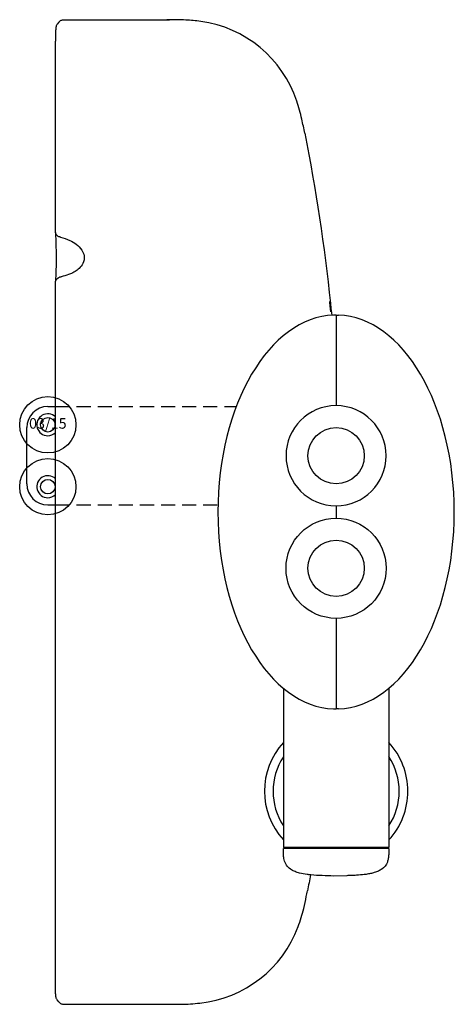
# Model space of a CAD drawing. Units: inches. Extents: x -1 to 14.4, y -20.6 to 14.4.
import ezdxf
from ezdxf.enums import TextEntityAlignment as Align

# ---------------------------------------------------------------- set-up
doc = ezdxf.new("R2010")
doc.units = ezdxf.units.IN
doc.header["$MEASUREMENT"] = 0
doc.linetypes.add('HIDDENX2', pattern=[0.75, 0.5, -0.25])
doc.layers.add('ADC_CHAIR', color=7, linetype='Continuous')
doc.layers.add('ADC_POSITION_NODES', color=1, linetype='Continuous')
doc.styles.add('ROMANS', font='romans', dxfattribs={"height": 0.375})

msp = doc.modelspace()

# ---------------------------------------------------------------- linework, layer by layer
at = {"layer": 'ADC_CHAIR'}
for p, q in [((0.596, 14.4), (4.324, 14.4)), ((0.393, 14.316), (0.336, 14.244)), ((0.336, 14.244), (0.336, 14.244)), ((0.273, 6.898), (0.273, 13.633)), ((0.273, -19.833), (0.274, 5.028)), ((10.049, 4.325), (10.024, 4.325)), ((10.054, 4.08), (10.054, 4.32)), ((0, 0.65), (0.273, 0.65)), ((-0.75, -2.1), (-0.75, -0.1)), ((0, -2.85), (0.273, -2.85)), ((8.369, -9.364), (8.369, -15.03)), ((12.119, -9.364), (12.119, -15.03)), ((12.119, -15.03), (8.369, -15.03)), ((8.399, -15.03), (8.399, -15.06)), ((12.089, -15.03), (12.089, -15.06)), ((8.376, -15.28), (8.37, -15.06)), ((12.119, -15.06), (8.37, -15.06)), ((12.119, -15.06), (12.113, -15.28)), ((0.393, -20.516), (0.336, -20.444)), ((0.336, -20.444), (0.336, -20.444)), ((0.596, -20.6), (4.324, -20.6))]:
    msp.add_line(p, q, dxfattribs=at)
at = {"layer": 'ADC_CHAIR', "linetype": 'Continuous'}
for p, q in [((10.242, 3.901), (10.156, 3.898)), ((10.242, 3.901), (10.242, 0.68)), ((10.246, 3.901), (10.332, 3.898)), ((10.246, 3.901), (10.246, 0.68)), ((10.242, -2.88), (10.242, -3.32)), ((10.246, -2.88), (10.246, -3.223)), ((10.242, -6.88), (10.242, -10.101)), ((10.246, -6.977), (10.246, -10.101)), ((10.156, -10.098), (10.242, -10.101)), ((10.332, -10.098), (10.246, -10.101))]:
    msp.add_line(p, q, dxfattribs=at)
at = {"layer": 'ADC_CHAIR', "linetype": 'HIDDENX2'}
for p, q in [((0.273, 0.65), (6.698, 0.65)), ((0.273, -2.85), (6.047, -2.85))]:
    msp.add_line(p, q, dxfattribs=at)
at = {"layer": 'ADC_CHAIR'}
for points in [[(0.393, 14.316, -0.110685), (0.47, 14.378, -0.068045), (0.523, 14.395, -0.029951), (0.554, 14.399, -0.011256), (0.572, 14.4, -0.005534), (0.596, 14.4)], [(9.129, 10.364, 0.008227), (9.026, 10.861, 0.025964), (8.844, 11.506, 0.285859), (5.433, 14.341, 0.023333), (4.902, 14.389, 0.008804), (4.56, 14.398, 0.004973), (4.227, 14.4)], [(0.336, 14.244, 0.114588), (0.291, 14.151, 0.026793), (0.285, 14.117, 0.009828), (0.282, 14.09, 0.008756), (0.279, 14.046, 0.005382), (0.277, 13.974, 0.005002), (0.274, 13.84, 0.001901), (0.274, 13.738, 0.001005), (0.273, 13.633)], [(9.129, 10.364), (9.129, 10.364, -0.021853), (10.043, 4.325)], [(0.276, 6.843, -0.000983), (0.276, 6.847, -0.019096), (0.274, 6.87, -0.005217), (0.274, 6.878, -0.003402), (0.273, 6.886, -0.001597), (0.273, 6.898)], [(0.277, 5.088, 0.015993), (0.286, 5.18, 0.007898), (0.295, 5.352, 0.005262), (0.302, 5.604, 0.010582), (0.299, 6.401, 0.0056), (0.291, 6.637, 0.00905), (0.281, 6.794, 0.005223), (0.276, 6.843)], [(0.454, 6.666, -0.004982), (0.43, 6.673, -0.01019), (0.415, 6.678, -0.054757), (0.369, 6.698, -0.230307), (0.277, 6.839, -0.004424), (0.276, 6.843)], [(0.454, 6.666, -0.049415), (0.783, 6.554, -0.051487), (1.01, 6.42, -0.08984), (1.209, 6.213, -0.106298), (1.291, 6.007, -0.160735), (1.243, 5.728, -0.084623), (1.115, 5.56, -0.05119), (0.969, 5.449, -0.038982), (0.801, 5.363, -0.042217), (0.544, 5.279, -0.010354), (0.468, 5.263)], [(0.274, 5.028, -0.006033), (0.274, 5.048, -0.034763), (0.277, 5.089, -0.284852), (0.412, 5.249, -0.013833), (0.427, 5.254, -0.011632), (0.447, 5.259, -0.005532), (0.468, 5.263)], [(10.031, 4.25, -0.004087), (10.025, 4.312, -0.005666), (10.022, 4.353, -0.006418), (10.021, 4.371, -0.010071), (10.02, 4.379, -0.020565), (10.021, 4.383, -0.037111), (10.021, 4.384, -0.121261), (10.021, 4.385, -0.44007), (10.021, 4.385, -0.120745), (10.022, 4.384, -0.029215), (10.022, 4.382, -0.01886), (10.023, 4.377, -0.007681), (10.025, 4.368, -0.004301), (10.027, 4.356, -0.004133), (10.03, 4.333, -0.001102), (10.031, 4.325)], [(10.041, 4.15), (10.041, 4.15, 0.000361), (10.031, 4.25)], [(10.049, 4.325), (10.049, 4.325, -0.41398), (10.054, 4.32)], [(10.054, 4.22), (10.054, 4.22, -0.001167), (10.087, 3.895, -0.001167)], [(10.054, 4.116, -0.004675), (10.059, 4.062, -0.004823), (10.06, 4.038, -0.006462), (10.061, 4.026, -0.015096), (10.061, 4.018, -0.021721), (10.061, 4.016, -0.078825), (10.06, 4.015, -0.216593), (10.06, 4.015, -0.262975), (10.06, 4.015, -0.09103), (10.059, 4.016, -0.023471), (10.059, 4.018, -0.015784), (10.057, 4.025, -0.006615), (10.055, 4.037, -0.003792), (10.053, 4.052, -0.003744), (10.049, 4.08, -0.004995), (10.041, 4.15)], [(10.054, 4.08), (10.054, 4.08, -0.343872), (10.05, 4.075)], [(10.159, -16.041, -0.000411), (9.753, -16.026, -0.013065), (9.348, -16, -0.009308), (9.213, -15.985, -0.030578), (8.947, -15.935, -0.032593), (8.786, -15.883, -0.039362), (8.664, -15.823, -0.18777), (8.413, -15.514, -0.036807), (8.389, -15.415, -0.038367), (8.376, -15.28)], [(12.113, -15.28, -0.035458), (12.1, -15.414, -0.049313), (12.065, -15.544, -0.15021), (11.868, -15.795, -0.045129), (11.752, -15.862, -0.036659), (11.601, -15.919, -0.020133), (11.471, -15.952, -0.017796), (11.312, -15.98, -0.016526), (11.045, -16.008, -0.006899), (10.884, -16.018, -0.003703), (10.777, -16.023)], [(9.336, -15.999), (9.336, -15.999, -0.00206), (9.227, -16.565)], [(10.777, -16.023, -0.001367), (10.622, -16.028), (10.159, -16.041)], [(4.324, -20.6, 0.004809), (4.743, -20.597, 0.023514), (5.401, -20.557, 0.284955), (8.894, -17.839, 0.029662), (9.092, -17.19, 0.01028), (9.186, -16.77, 0.002972), (9.227, -16.565)], [(0.336, -20.444, -0.114588), (0.291, -20.351, -0.026793), (0.285, -20.317, -0.009828), (0.282, -20.29, -0.008756), (0.279, -20.246, -0.005382), (0.277, -20.174, -0.005002), (0.274, -20.04, -0.001901), (0.274, -19.938, -0.001005), (0.273, -19.833)], [(0.393, -20.516, 0.110685), (0.47, -20.578, 0.068045), (0.523, -20.595, 0.029951), (0.554, -20.599, 0.011256), (0.572, -20.6, 0.005534), (0.596, -20.6)]]:
    msp.add_lwpolyline(points, format="xyb", dxfattribs=at)
for centre, radius in [((0, 0), 0.258), ((0, -2.2), 0.258), ((10.244, -5.1), 1.78)]:
    msp.add_circle(centre, radius, dxfattribs=at)
for centre, radius, start, end in [((0, -0.1), 0.75, 90, 180), ((0, 0), 0.391, 45.5446, 270), ((0, 0), 0.39, 270, 314.4542), ((0, -2.1), 0.75, 180, 270), ((0, -2.2), 0.391, 45.5482, 270), ((0, -2.2), 0.391, 270, 314.4515), ((10.246, -13.026), 2.55, 137.3856, 222.6144), ((10.246, -13.026), 2.55, 0, 42.7214), ((10.246, -13.026), 2.241, 146.886, 213.114), ((10.246, -13.026), 2.241, 326.7352, 33.2648), ((10.246, -13.026), 2.55, 317.2786, 0)]:
    msp.add_arc(centre, radius, start, end, dxfattribs=at)
at = {"layer": 'ADC_CHAIR', "linetype": 'Continuous'}
for start, end in [(90.0644, 269.9356), (270.0644, 89.9356)]:
    msp.add_arc((10.244, -1.1), 1.78, start, end, dxfattribs=at)
for major_axis in [(0, -7), (0, 7)]:
    msp.add_ellipse((10.244, -3.1), major_axis=major_axis, ratio=0.6, start_param=-3.120643, end_param=-0.020949, dxfattribs=at)
at = {"layer": 'ADC_POSITION_NODES'}
msp.add_circle((0, 0), 1, dxfattribs=at)
at = {"layer": 'ADC_POSITION_NODES', "color": 1}
for centre in [(10.244, -1.1), (0, -2.2), (10.244, -5.1)]:
    msp.add_circle(centre, 1, dxfattribs=at)

# ---------------------------------------------------------------- texts
at = {"layer": 'ADC_POSITION_NODES', "style": 'ROMANS'}
msp.add_text('03/15', height=0.375, dxfattribs=at).set_placement((0, 0), align=Align.MIDDLE)

doc.saveas('drawing.dxf')
